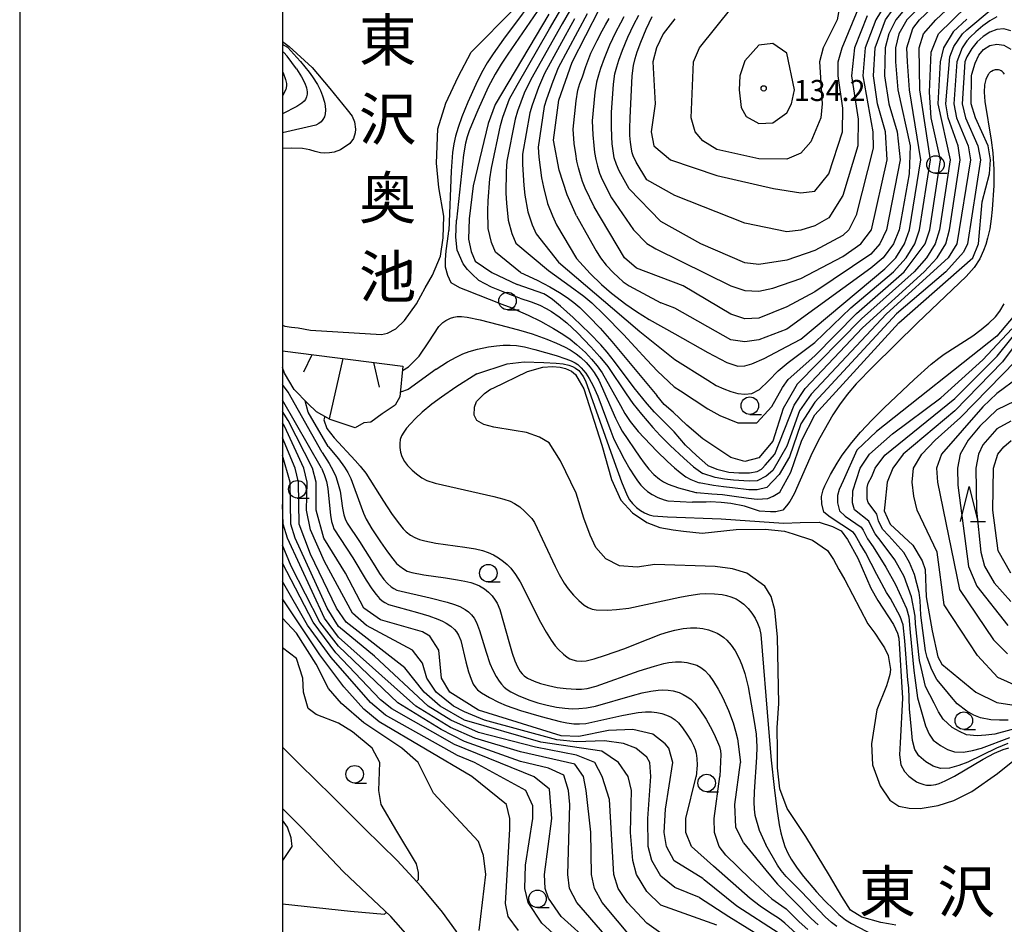
# Model space of a CAD drawing. Units: metres. Extents: x -44055 to -41747, y -141091 to -139373.
# Drawn here: x -44038 to -43897, y -140359 to -140230 of the extents above; entities that cross this region are included whole.
import ezdxf

# ---------------------------------------------------------------- set-up
doc = ezdxf.new("R2010")
doc.units = ezdxf.units.M
doc.header["$LTSCALE"] = 2.5
doc.layers.get('0').update_dxf_attribs({"linetype": 'CONTINUOUS'})
for name, color, linetype in [('2101000', 7, 'CONTINUOUS'), ('5105000', 7, 'CONTINUOUS'), ('6101110', 7, 'CONTINUOUS'), ('6101120', 7, 'CONTINUOUS'), ('6101990', 7, 'CONTINUOUS'), ('6331000', 7, 'CONTINUOUS'), ('6332000', 7, 'CONTINUOUS'), ('7101000', 7, 'CONTINUOUS'), ('7102000', 7, 'CONTINUOUS'), ('7312000', 7, 'CONTINUOUS'), ('8151000', 7, 'CONTINUOUS'), ('9902000', 7, 'CONTINUOUS'), ('9910000', 7, 'CONTINUOUS')]:
    doc.layers.add(name, color=color, linetype=linetype)
doc.styles.add('Dm_Anotation', font='txt')

# ---------------------------------------------------------------- blocks, each defined once
blk = doc.blocks.new('633100')
at = {"color": 0, "linetype": 'ByBlock', "lineweight": -2}
blk.add_lwpolyline([(0, -0.5), (0.67, -0.5)], dxfattribs=at)
blk.add_circle((0, 0), 0.5, dxfattribs=at)
blk = doc.blocks.new('633200')
at = {"color": 0, "linetype": 'ByBlock', "lineweight": -2}
for points in [[(-0.5, -1), (0, 1), (0.5, -1)], [(0.08, -1), (0.92, -1)]]:
    blk.add_lwpolyline(points, dxfattribs=at)
blk = doc.blocks.new('731200')
at = {"color": 0, "linetype": 'ByBlock', "lineweight": -2}
blk.add_circle((0, 0), 0.15, dxfattribs=at)

msp = doc.modelspace()

# ---------------------------------------------------------------- linework, layer by layer
at = {"layer": '2101000', "flags": 128}
for points in [[(-43974.28, -140362.01), (-43975.14, -140360.14), (-43977.15, -140357.4), (-43980.18, -140353.71), (-43983.63, -140350.03), (-43988.27, -140345.43), (-43992.91, -140340.84), (-43997.55, -140336.25), (-44000, -140333.82)], [(-43991.27, -140351.64), (-43997.25, -140345.35), (-44000, -140342.61)], [(-43980.61, -140363.54), (-43982.04, -140360.81), (-43984.54, -140358.01), (-43991.27, -140351.64)]]:
    msp.add_lwpolyline(points, dxfattribs=at)
at = {"layer": '5105000', "flags": 128}
for points in [[(-44000, -140273.58), (-43999.64, -140273.72), (-43998.68, -140273.86), (-43997.75, -140273.97), (-43996, -140274.31), (-43985.86, -140274.95), (-43985.02, -140274.73), (-43983.8, -140274.11), (-43982.56, -140272.94), (-43980.84, -140270.57), (-43979.63, -140268.28), (-43978.56, -140266.46), (-43977.42, -140263.76), (-43977.06, -140261.11), (-43976.96, -140258.05), (-43977.68, -140253.94), (-43977.99, -140250.49), (-43977.79, -140245.57), (-43976.69, -140241.93), (-43974.92, -140238.15), (-43973.05, -140234.62), (-43966.81, -140228.35)], [(-44000, -140233.11), (-43999.04, -140233.8), (-43995.75, -140236.8), (-43993.25, -140239.82), (-43990.76, -140242.85), (-43990.06, -140243.77), (-43989.69, -140244.57), (-43989.56, -140245.64), (-43989.59, -140246.15), (-43989.83, -140246.94), (-43990.37, -140247.69), (-43991.69, -140248.55), (-43992.62, -140248.89), (-43993.29, -140248.99), (-43993.97, -140249.04), (-43994.58, -140249.02), (-43995.34, -140248.79), (-43996.08, -140248.55), (-43997.11, -140248.37), (-43998.74, -140248.31), (-44000, -140248.37)], [(-43912.42, -140359.23), (-43913.46, -140359.04), (-43914.56, -140358.85), (-43917.29, -140358.08), (-43918.91, -140357.11), (-43920.15, -140355.17), (-43921.91, -140352.13), (-43925.28, -140346.59), (-43927.94, -140342.57), (-43929.01, -140339.79), (-43929.35, -140336.78), (-43929.31, -140334.33), (-43929.37, -140331.09), (-43929.15, -140327.61), (-43929.34, -140318.15), (-43929.73, -140314.23), (-43930.25, -140312.34), (-43931.15, -140310.86), (-43933.71, -140309.02), (-43935.75, -140308.39), (-43938.23, -140308.03), (-43946.86, -140307.76), (-43949.35, -140308.14), (-43951.86, -140307.93), (-43953.83, -140306.97), (-43955.25, -140305.35), (-43956.07, -140303.57), (-43956.96, -140301.17), (-43958.05, -140297.58), (-43960.28, -140292.95), (-43961.9, -140290.39), (-43963.32, -140289.6), (-43965.15, -140288.92), (-43966.91, -140288.65), (-43969.83, -140288.15), (-43971.27, -140287.79), (-43972.24, -140287.19), (-43972.61, -140286.45), (-43972.57, -140285.32), (-43972.3, -140284.51), (-43971.16, -140283.33), (-43970.29, -140282.74), (-43969.92, -140282.58), (-43965.02, -140280.2), (-43962.83, -140279.58), (-43961.44, -140279.49), (-43960.33, -140279.57), (-43959.57, -140279.79), (-43958.74, -140280.15), (-43958.16, -140280.65), (-43957.62, -140281.53), (-43956.98, -140282.67), (-43954.4, -140290.71), (-43953.01, -140295.63), (-43951.7, -140298.59), (-43950.03, -140300.4), (-43947.98, -140301.76), (-43946.13, -140302.49), (-43944.24, -140302.82), (-43942.75, -140303), (-43940.09, -140303.29), (-43935.24, -140302.77), (-43931.07, -140302.73), (-43928.35, -140303.02), (-43927.09, -140303.38), (-43924.32, -140304.3), (-43922.2, -140305.77), (-43921.35, -140307.03), (-43920.58, -140308.49), (-43919.74, -140309.93), (-43916.41, -140316.21), (-43915.43, -140317.54), (-43914.61, -140318.8), (-43914.07, -140319.64), (-43913.55, -140320.74), (-43913.21, -140322.74), (-43913.28, -140323.48), (-43913.47, -140324.15), (-43913.79, -140325.06), (-43915.14, -140328.52), (-43915.89, -140333.34), (-43915.77, -140336.34), (-43914.69, -140339.33), (-43913.31, -140341.4), (-43912.01, -140342.25), (-43910.53, -140342.54), (-43908.97, -140342.57), (-43906.38, -140342.15), (-43904.16, -140341.44), (-43901.57, -140340.17), (-43897.91, -140337.57), (-43894.54, -140334.89)]]:
    msp.add_lwpolyline(points, dxfattribs=at)
at = {"layer": '6101110', "flags": 128}
msp.add_lwpolyline([(-44000, -140277.27), (-43982.79, -140279.47)], dxfattribs=at)
at = {"layer": '6101120', "flags": 128}
msp.add_lwpolyline([(-43982.79, -140279.47), (-43983.22, -140283.81), (-43983.88, -140285.03), (-43985.74, -140286.24), (-43987.4, -140287.43), (-43988.4, -140287.54), (-43989.61, -140288.24), (-43993.17, -140287.07), (-43995.15, -140285.98), (-43996.37, -140284.79), (-43998.33, -140282.76), (-43999.69, -140280.45), (-44000, -140279.64)], dxfattribs=at)
at = {"layer": '6101990', "flags": 128}
for points in [[(-43995.78, -140277.81), (-43997.01, -140280.33)], [(-43991.39, -140278.37), (-43993.33, -140286.99)], [(-43987.01, -140278.93), (-43986.18, -140282.46)]]:
    msp.add_lwpolyline(points, dxfattribs=at)
at = {"layer": '7101000', "flags": 128}
for points, elevation in [([(-43902.93, -140222), (-43910.89, -140230), (-43912.01, -140232), (-43912.48, -140234), (-43912.49, -140236), (-43912.13, -140240), (-43910.4, -140248), (-43910.55, -140252), (-43911.98, -140260), (-43912.79, -140262), (-43914.26, -140264), (-43916, -140265.47), (-43928, -140274.17), (-43932, -140275.69), (-43934, -140275.99), (-43936, -140275.7), (-43944, -140271.19), (-43946, -140270.39)], 120), ([(-43944, -140229.86), (-43945.64, -140232), (-43946.62, -140234), (-43947.1, -140236), (-43946.8, -140242), (-43947.34, -140246), (-43947, -140248), (-43944.61, -140250), (-43938, -140252.24), (-43929.89, -140254.11), (-43926, -140254.69), (-43924, -140254.45), (-43922, -140252), (-43920.03, -140246), (-43920, -140242.63), (-43920.68, -140238), (-43920.65, -140236), (-43920.12, -140234), (-43916.57, -140225.43)], 130), ([(-43961.96, -140229.22), (-43969.62, -140242.12), (-43970.63, -140244.8), (-43972.75, -140253.72), (-43973.34, -140258.42), (-43973.44, -140261.33), (-43973.04, -140263.06), (-43972.47, -140264.47), (-43970.1, -140266.1), (-43966.5, -140267.79)], 110), ([(-43958, -140257.99), (-43959.34, -140255.01), (-43960.5, -140251.49), (-43961.29, -140247.2), (-43960.56, -140241.5), (-43958.66, -140236.05), (-43954.73, -140228.45)], 120), ([(-43939.25, -140293.63), (-43938.01, -140294.17), (-43936.28, -140294.59), (-43934.84, -140294.67), (-43933.34, -140294.67), (-43932.24, -140294.49), (-43931.6, -140294.13), (-43931.45, -140294), (-43931.07, -140293.57), (-43929.72, -140292), (-43926.97, -140285.03), (-43925.37, -140282.63), (-43917.2, -140274), (-43908.38, -140266), (-43906.54, -140264), (-43905.3, -140262), (-43904.78, -140260), (-43903.23, -140250), (-43903.52, -140248), (-43904.99, -140244), (-43905.3, -140242), (-43904.72, -140235.28), (-43904.18, -140233.82), (-43902.93, -140232), (-43902.28, -140231.43), (-43898.82, -140228.56)], 110), ([(-44000, -140237.37), (-43999.89, -140237.6)], 110), ([(-43999.89, -140237.6), (-43999.54, -140238.54), (-43999.41, -140239.09), (-43999.4, -140239.44), (-43999.51, -140239.94), (-44000, -140240.86)], 110), ([(-43958, -140257.99), (-43956.27, -140261.12), (-43955.2, -140262.98), (-43954.57, -140263.98), (-43953.77, -140265.01), (-43952.76, -140266.12), (-43952.09, -140266.76), (-43951.36, -140267.39), (-43950.52, -140267.99), (-43946, -140270.39)], 120), ([(-43939.25, -140293.63), (-43940.91, -140292.2), (-43942.48, -140290.73), (-43944.09, -140288.83), (-43946.87, -140286.01), (-43947.95, -140284.84), (-43949.79, -140282.56), (-43952.61, -140278.8), (-43953.62, -140277.47), (-43954.54, -140276.4), (-43956.11, -140274.78), (-43958.49, -140272.52), (-43960.29, -140270.9), (-43961.44, -140269.93), (-43962.22, -140269.39), (-43962.7, -140269.13), (-43966.5, -140267.79)], 110), ([(-43890.6, -140270), (-43897.19, -140278.81), (-43904, -140285.81), (-43911.4, -140292), (-43912.87, -140294), (-43913.66, -140296), (-43914.02, -140299.26), (-43914.11, -140300.11), (-43913.25, -140302), (-43910, -140305.01), (-43908.7, -140307.24), (-43908.24, -140308.49), (-43908.13, -140312.36), (-43907.25, -140317.22), (-43906.44, -140320.94), (-43905.88, -140322), (-43901.04, -140326), (-43898, -140327.46), (-43894, -140328.06)], 110), ([(-43972.27, -140280.55), (-43967.91, -140279.1), (-43965.49, -140278.83)], 100), ([(-43965.49, -140278.83), (-43962.69, -140278.91), (-43960.93, -140279.01), (-43959.91, -140279.12), (-43959.1, -140279.3), (-43958.59, -140279.48), (-43958.14, -140279.72), (-43957.7, -140280.08), (-43957.39, -140280.43), (-43957.05, -140280.93), (-43956.73, -140281.54), (-43952.62, -140293.06), (-43951.58, -140295.95), (-43951.03, -140297.35), (-43950.72, -140298.01), (-43950.44, -140298.52), (-43950.04, -140299.06), (-43949.47, -140299.62), (-43948.88, -140300.06), (-43948.3, -140300.39), (-43947.66, -140300.65), (-43947.06, -140300.79), (-43945.04, -140300.95), (-43937.36, -140301.25), (-43929.86, -140301.76)], 100), ([(-43972.27, -140280.55), (-43975.25, -140282.47), (-43977.31, -140283.87), (-43978.68, -140284.89), (-43980.03, -140286.02), (-43981.01, -140286.93), (-43981.73, -140287.68), (-43982.28, -140288.3), (-43982.69, -140288.85), (-43982.98, -140289.38), (-43983.17, -140289.94), (-43983.26, -140290.51), (-43983.26, -140291.05), (-43983.15, -140291.71), (-43982.94, -140292.33), (-43982.55, -140293.07), (-43982.13, -140293.63), (-43981.47, -140294.3), (-43980.88, -140294.82), (-43980.1, -140295.39), (-43979.39, -140295.76), (-43978.21, -140296.14), (-43969.82, -140298.05), (-43968.39, -140298.42), (-43967.48, -140298.74), (-43966.89, -140299.03), (-43966.13, -140299.55), (-43965.43, -140300.13), (-43964.9, -140300.65), (-43964.4, -140301.21), (-43964.02, -140301.78), (-43961.05, -140308.04), (-43960.47, -140309.2), (-43959.78, -140310.42), (-43959.22, -140311.22), (-43958.44, -140312.15), (-43957.7, -140312.9), (-43956.94, -140313.55), (-43956.34, -140313.92), (-43955.76, -140314.13), (-43955.2, -140314.24), (-43953.61, -140314.26), (-43952.32, -140314.2), (-43950.55, -140313.99), (-43943.29, -140312.44), (-43941.98, -140312.19), (-43940.41, -140311.97), (-43939.54, -140311.92), (-43938.34, -140311.94), (-43937.25, -140312.06), (-43936.6, -140312.19), (-43936.01, -140312.36), (-43935.24, -140312.67), (-43934.78, -140312.93), (-43934.14, -140313.42), (-43933.52, -140314.03), (-43932.97, -140314.71), (-43932.52, -140315.41), (-43932.17, -140316.12), (-43931.91, -140316.86), (-43931.72, -140317.74), (-43930.61, -140331.15), (-43930.21, -140335.7), (-43929.8, -140339.6), (-43929.42, -140342.7), (-43929.08, -140344.93), (-43928.86, -140346.04), (-43928.63, -140346.93), (-43928.26, -140348.03), (-43927.85, -140348.97), (-43927.39, -140349.81), (-43926.54, -140351.1), (-43925.62, -140352.31), (-43923.74, -140354.47), (-43922.55, -140355.76), (-43921.31, -140357.01), (-43920.57, -140357.7), (-43919.61, -140358.46), (-43918.77, -140359.01), (-43914.46, -140361.26)], 100), ([(-43935.15, -140356.54), (-43939.79, -140352.75), (-43940, -140352.57), (-43944.08, -140350.08), (-43945.16, -140348), (-43945.51, -140346), (-43945.32, -140342.68), (-43944.28, -140336), (-43944.85, -140334), (-43945.35, -140333.35), (-43947.1, -140332), (-43950, -140331.32), (-43953.47, -140331.47), (-43957.7, -140332.3), (-43960.21, -140332.21), (-43972, -140328.55), (-43976.1, -140326), (-43977.31, -140324), (-43977.66, -140320), (-43978.94, -140318), (-43980, -140317.39), (-43986, -140315.65), (-43988.37, -140314), (-43991, -140309), (-43994.09, -140304), (-43995.17, -140300), (-43995.2, -140296), (-43995.71, -140294), (-43999.2, -140287.2), (-44000, -140285.9)], 110), ([(-43896, -140308.99), (-43897.81, -140305.81), (-43898.58, -140300), (-43898.48, -140294), (-43897.9, -140292), (-43897.02, -140290.98), (-43895.96, -140290.04)], 120), ([(-43929.86, -140301.76), (-43928.43, -140301.88), (-43926.07, -140301.76), (-43923.37, -140301.72), (-43921.47, -140302.32), (-43920.62, -140302.77), (-43920.24, -140302.97), (-43919.35, -140304.21), (-43917.88, -140306.84), (-43916.02, -140311.13), (-43915.02, -140312.89), (-43912.75, -140316.34), (-43912.2, -140317.55), (-43912.02, -140318.27), (-43911.49, -140326.82), (-43911.84, -140333.22), (-43911.91, -140334.91), (-43911.72, -140336.36), (-43911.2, -140337.33), (-43910.57, -140337.98), (-43910.21, -140338.28), (-43909.5, -140338.76), (-43909.13, -140338.94), (-43908.42, -140339.17), (-43908.07, -140339.24), (-43907.41, -140339.25), (-43906.72, -140339.14), (-43906.27, -140339.01), (-43905.38, -140338.64), (-43904.06, -140337.96), (-43899.97, -140335.56), (-43898.34, -140334.71), (-43897.11, -140334.19), (-43896.3, -140333.92)], 100), ([(-43950, -140365.23), (-43957.99, -140356), (-43959.01, -140354), (-43959.25, -140352), (-43958.98, -140342), (-43959.16, -140340), (-43959.83, -140337.83), (-43962, -140336.83), (-43966, -140335.89), (-43974, -140333.03), (-43977.32, -140331.32), (-43983.51, -140327.51), (-43992, -140319.42), (-43994.68, -140316), (-43998.75, -140308), (-44000, -140305.01)], 120), ([(-43980.85, -140352.99), (-43980.57, -140352.7), (-43980.57, -140351.72), (-43980.86, -140350.5), (-43983.68, -140345.82), (-43985.89, -140342), (-43986.25, -140340), (-43986.11, -140336), (-43987.2, -140334), (-43990, -140331.63), (-43992, -140330.4), (-43995.18, -140329.18), (-43996.31, -140328.31), (-43996.97, -140326), (-43997.08, -140324), (-43998, -140321.18), (-44000, -140319.67)], 130), ([(-44000, -140356.18), (-43990.26, -140357.24), (-43985.44, -140357.69), (-43985.17, -140357.41)], 130), ([(-43929.09, -140360.42), (-43935.15, -140356.54)], 110)]:
    msp.add_lwpolyline(points, dxfattribs=dict(at, elevation=elevation))
at = {"layer": '7102000', "flags": 128}
for points, elevation in [([(-43944, -140274.83), (-43939.28, -140277.51), (-43936.57, -140278.92), (-43935, -140279.43), (-43934, -140279.39), (-43933, -140279.14), (-43931.25, -140278.34), (-43927.99, -140276.65), (-43926, -140275.59), (-43914, -140265.58), (-43912.46, -140264), (-43911.18, -140262), (-43910.5, -140260), (-43908.88, -140250), (-43910.49, -140240), (-43910.77, -140236), (-43910.86, -140234), (-43910, -140231.24), (-43909.06, -140230), (-43902.28, -140223.57)], 118), ([(-43908, -140224.67), (-43912.44, -140230), (-43913.43, -140232), (-43913.98, -140234), (-43914.07, -140238), (-43913.44, -140242), (-43912.25, -140246), (-43911.83, -140250), (-43913.76, -140260), (-43914.72, -140262), (-43916, -140263.44), (-43924, -140268.84), (-43928, -140270.98), (-43932, -140272.62), (-43934, -140272.68), (-43936, -140272.02), (-43942.81, -140268), (-43949.46, -140265.46), (-43951.18, -140264), (-43955.5, -140256.7), (-43956.78, -140254.05), (-43957.15, -140253.1), (-43957.46, -140252.13), (-43957.74, -140251.15), (-43957.98, -140250.17), (-43958.13, -140249.16), (-43958.33, -140247.65), (-43958.51, -140245.63), (-43958.06, -140241.58), (-43957.82, -140240.07), (-43957.52, -140239.1), (-43957.18, -140238.14), (-43956.67, -140236.69), (-43955.96, -140234.78), (-43955.05, -140232.96), (-43954.34, -140231.6), (-43953.86, -140230.71), (-43953.36, -140229.82)], 122), ([(-43919.78, -140224.22), (-43920.8, -140230), (-43922.8, -140234), (-43923.34, -140236), (-43922.93, -140242), (-43923.16, -140244), (-43924.56, -140247.44), (-43926, -140249.06), (-43928, -140249.92), (-43932, -140249.87), (-43938, -140248.51), (-43940, -140247.29), (-43941.1, -140246), (-43941.67, -140244), (-43941.3, -140236), (-43940.47, -140234), (-43935.78, -140228.22)], 132), ([(-43962.97, -140225.38), (-43968.43, -140232.79), (-43969.9, -140234.86), (-43970.75, -140236.14), (-43971.57, -140237.58), (-43972.41, -140239.26), (-43973.53, -140241.76), (-43974.38, -140243.86), (-43974.93, -140245.37), (-43975.3, -140246.64), (-43975.52, -140247.7), (-43975.7, -140248.94), (-43975.89, -140251.62), (-43976.25, -140260.09)], 106), ([(-43951.24, -140229.59), (-43951.74, -140230.47), (-43952.44, -140231.81), (-43953.33, -140233.64), (-43954.05, -140235.53), (-43954.57, -140236.96), (-43954.89, -140237.92), (-43955.18, -140238.89), (-43955.4, -140240.39), (-43955.77, -140244.43), (-43955.67, -140246.44), (-43955.55, -140247.94), (-43955.45, -140248.95), (-43955.27, -140249.94), (-43955.04, -140250.92), (-43954.74, -140251.88), (-43954.35, -140252.82), (-43953, -140255.41), (-43949.86, -140260), (-43948, -140261.95), (-43946.69, -140262.69), (-43936, -140267.96), (-43934, -140268.64), (-43932, -140268.74), (-43930, -140268.34), (-43926, -140266.93), (-43920, -140263.81), (-43917.41, -140262), (-43915.92, -140260), (-43913.68, -140250), (-43913.91, -140246), (-43915.05, -140242), (-43915.64, -140238), (-43915.37, -140234), (-43913.89, -140230), (-43910.61, -140225.39)], 124), ([(-43944, -140278.49), (-43939.28, -140281.47), (-43938.07, -140282.19), (-43937, -140282.7), (-43936, -140283.07), (-43935, -140283.34), (-43934, -140283.45), (-43933, -140283.34), (-43931.91, -140282.78), (-43930.63, -140281.56), (-43929.24, -140280.12), (-43927.82, -140278.93), (-43924, -140276.07), (-43918.88, -140271.12), (-43912.76, -140266), (-43910.94, -140264), (-43909.72, -140262), (-43909.04, -140260), (-43907.48, -140250), (-43909.01, -140240), (-43909.1, -140234), (-43908.49, -140232), (-43906.73, -140230), (-43902.28, -140225.83)], 116), ([(-43963.11, -140228.05), (-43967.81, -140234.9), (-43968.79, -140236.36), (-43969.62, -140237.75), (-43970.61, -140239.63), (-43972.09, -140242.92), (-43972.77, -140244.48), (-43973.33, -140245.84), (-43973.62, -140246.72), (-43973.85, -140247.63), (-43974.16, -140249.29), (-43975.13, -140258.59)], 108), ([(-43958.51, -140227.87), (-43960.07, -140230.6), (-43964.53, -140238.51), (-43965.51, -140240.48), (-43966.46, -140243.06), (-43966.77, -140244.2), (-43967.95, -140250.19), (-43968.06, -140251.68), (-43968.09, -140254.75), (-43968.03, -140256.17), (-43967.79, -140258.61), (-43967.25, -140260.53), (-43966.68, -140261.88), (-43962, -140265.79)], 114), ([(-43913.31, -140226.69), (-43915.28, -140230), (-43916.81, -140234), (-43917.14, -140238), (-43915.71, -140246), (-43915.67, -140248.33), (-43918.11, -140257.89), (-43919.15, -140260), (-43920, -140260.79), (-43924, -140262.92), (-43928, -140264.34), (-43932, -140264.92), (-43934, -140264.71), (-43940.25, -140262), (-43946, -140258.8), (-43950.5, -140254.12), (-43951.91, -140251.58), (-43952.33, -140250.67), (-43952.62, -140249.71), (-43952.8, -140248.72), (-43952.92, -140247.73), (-43952.97, -140246.72), (-43953.02, -140245.22), (-43953.03, -140243.22), (-43952.74, -140239.2), (-43952.53, -140237.71), (-43952.27, -140236.74), (-43951.96, -140235.78), (-43951.44, -140234.36), (-43950.69, -140232.49), (-43949.84, -140230.67), (-43949.14, -140229.33)], 126), ([(-43944.09, -140282.39), (-43943.16, -140282.97), (-43939.28, -140285.55), (-43937.57, -140286.47), (-43935, -140287.55), (-43932.28, -140287.53), (-43930.14, -140285.21), (-43928.63, -140282.5), (-43927.82, -140281.33), (-43924, -140277.96), (-43918.06, -140271.94), (-43911.24, -140266), (-43908.26, -140262), (-43907.6, -140260), (-43906.08, -140250), (-43907.38, -140244), (-43907.65, -140240.35), (-43907.39, -140234.61), (-43906.35, -140232), (-43902.28, -140228.05)], 114), ([(-43966, -140266.09), (-43969.57, -140263.17), (-43970.15, -140261.79), (-43970.61, -140259.81), (-43970.69, -140257.3), (-43970.62, -140255.84), (-43970.41, -140252.7), (-43970.17, -140251.18), (-43968.85, -140245.1), (-43968.55, -140243.93), (-43967.57, -140241.3), (-43966.49, -140239.33), (-43961.85, -140231.31), (-43960.24, -140228.55)], 112), ([(-43956.51, -140229.17), (-43960.62, -140236.87), (-43961.4, -140238.83), (-43962.28, -140241.32), (-43962.63, -140242.4), (-43963.51, -140248.19), (-43963.38, -140249.64), (-43963.03, -140252.58), (-43962.73, -140253.91), (-43962.16, -140256.21), (-43961.46, -140258), (-43960.89, -140259.29), (-43958, -140264.1)], 118), ([(-43916.54, -140229.46), (-43918.34, -140234), (-43918.75, -140238), (-43917.79, -140244.21), (-43917.84, -140248), (-43920, -140255.09), (-43922, -140258.28), (-43924, -140259.44), (-43926, -140260.05), (-43928, -140260.26), (-43934, -140259.05), (-43944, -140255.07), (-43948, -140252.84), (-43949.48, -140250.35), (-43949.91, -140249.45), (-43950.08, -140248.98), (-43950.19, -140248.49), (-43950.33, -140247.5), (-43950.39, -140246.51), (-43950.39, -140245.51), (-43950.36, -140244.01), (-43950.28, -140242.01), (-43950.07, -140238.01), (-43949.88, -140236.53), (-43949.65, -140235.55), (-43949.35, -140234.6), (-43948.82, -140233.2), (-43948.06, -140231.35), (-43947.23, -140229.53)], 128), ([(-43958.29, -140229.88), (-43962.58, -140237.69), (-43963.45, -140239.65), (-43964.37, -140242.19), (-43964.7, -140243.3), (-43965.73, -140249.19), (-43965.72, -140250.66), (-43965.56, -140253.66), (-43965.38, -140255.04), (-43964.97, -140257.41), (-43964.36, -140259.26), (-43963.79, -140260.58), (-43960.61, -140264.61)], 116), ([(-43902.28, -140229.9), (-43904.27, -140231.73), (-43905.64, -140234), (-43906.09, -140236), (-43906.46, -140242), (-43904.66, -140250), (-43906.19, -140260), (-43906.8, -140262), (-43908.05, -140264), (-43909.82, -140266), (-43917.32, -140272.68), (-43926.53, -140282), (-43927.82, -140284.27), (-43928.52, -140285.48), (-43930, -140290.14), (-43932, -140292.52), (-43934, -140293.04), (-43936, -140292.51), (-43940, -140289.8), (-43942.27, -140287.89), (-43944.24, -140286.03), (-43945.51, -140284.9), (-43946.56, -140283.64)], 112), ([(-43898, -140229.59), (-43899, -140230.14), (-43900, -140230.85), (-43901, -140231.71), (-43901.82, -140232.51), (-43902.28, -140233.02), (-43902.99, -140234), (-43903.75, -140236), (-43904.14, -140242), (-43903.76, -140244), (-43902.13, -140248), (-43901.8, -140250), (-43903.74, -140262), (-43904.95, -140264), (-43913.75, -140272), (-43924.54, -140283.46), (-43926.19, -140285.81), (-43928, -140290.86), (-43930, -140294.33), (-43930.95, -140295.17), (-43932.24, -140295.8), (-43933.38, -140295.88), (-43935.63, -140295.73), (-43936.87, -140295.59), (-43938.24, -140295.34), (-43939.99, -140294.77)], 108), ([(-43896, -140231.57), (-43897, -140231.29), (-43898, -140231.4), (-43899, -140231.78), (-43899.95, -140232.38), (-43900.82, -140233.15), (-43901.59, -140234.12), (-43902.28, -140235.32), (-43902.61, -140236), (-43902.95, -140242), (-43902.49, -140244), (-43900.73, -140248), (-43900.37, -140250), (-43902.23, -140262), (-43902.8, -140263.2), (-43905.28, -140266), (-43912.33, -140272), (-43924, -140284.58), (-43926, -140287.69), (-43927.63, -140292.37), (-43929.09, -140294.91), (-43930.83, -140296.76), (-43932.23, -140297.11), (-43933.42, -140297.1), (-43935.74, -140296.84), (-43937.04, -140296.69), (-43938.47, -140296.5), (-43940.49, -140296.12)], 106), ([(-43997.42, -140235.96), (-43997.94, -140235.38), (-43999.24, -140233.97), (-44000, -140233.54)], 106), ([(-43941, -140297.48), (-43940.84, -140297.49), (-43938.71, -140297.67), (-43937.2, -140297.79), (-43935.86, -140297.94), (-43933.45, -140298.31), (-43932.22, -140298.42), (-43930.7, -140298.36), (-43929.97, -140298), (-43929, -140297.42), (-43927.43, -140294.57), (-43925.87, -140290), (-43924, -140286.41), (-43912, -140273.27), (-43901.43, -140264), (-43900.62, -140262), (-43900.1, -140256), (-43899.08, -140252), (-43898.93, -140250), (-43899.26, -140248), (-43901.08, -140244), (-43901.66, -140242), (-43901.64, -140238), (-43901.58, -140237.78), (-43901.13, -140236.21), (-43900.59, -140235.07), (-43899.9, -140234.27), (-43899, -140233.7), (-43898.01, -140233.47), (-43897.03, -140233.65), (-43896.04, -140234.2)], 104), ([(-43997.97, -140237), (-43999.32, -140235.21), (-43999.8, -140234.68), (-44000, -140234.57)], 108), ([(-43997.42, -140235.96), (-43996.17, -140237.49), (-43995.7, -140238.13), (-43995, -140239.23), (-43994.56, -140240.12), (-43994.26, -140240.86), (-43993.98, -140241.78), (-43993.89, -140242.29), (-43993.84, -140242.93), (-43993.88, -140243.45), (-43994.01, -140243.88), (-43994.21, -140244.25), (-43994.47, -140244.57), (-43994.78, -140244.82), (-43995.24, -140245.04), (-44000, -140246.14)], 106), ([(-43997.97, -140237), (-43997.26, -140238.17), (-43996.82, -140239.07), (-43996.57, -140239.73), (-43996.45, -140240.28), (-43996.47, -140240.64), (-43996.55, -140241.02), (-43996.71, -140241.37), (-43996.89, -140241.63), (-43997.21, -140241.92), (-43997.92, -140242.38), (-44000, -140243.41)], 108), ([(-43896.92, -140237.78), (-43897.09, -140237.57), (-43897.25, -140237.41), (-43897.41, -140237.3), (-43897.58, -140237.21), (-43897.78, -140237.15), (-43898.02, -140237.13), (-43898.28, -140237.16), (-43898.55, -140237.25), (-43898.77, -140237.37), (-43898.91, -140237.46), (-43899, -140237.55), (-43899.1, -140237.64), (-43899.17, -140237.73), (-43899.21, -140237.78), (-43899.45, -140238.18), (-43899.6, -140238.55), (-43899.76, -140239.3), (-43899.81, -140240.36), (-43899.72, -140241.65), (-43898.83, -140247.18), (-43898.61, -140249.02), (-43898.47, -140251.39), (-43898.47, -140253.68), (-43898.67, -140257.09), (-43898.81, -140258.42), (-43899.03, -140259.87), (-43899.33, -140261.19), (-43899.58, -140262.06), (-43899.9, -140262.92), (-43900.46, -140264.12), (-43901.26, -140265.36), (-43902.39, -140266.65), (-43909.35, -140273.27), (-43915.69, -140279.52), (-43918.11, -140281.99), (-43919.37, -140283.48), (-43920.46, -140284.95), (-43921.41, -140286.39), (-43923.28, -140289.66), (-43924.39, -140291.84), (-43926.94, -140297.68), (-43927.59, -140298.77), (-43928.03, -140299.38), (-43928.55, -140300.01), (-43929.56, -140300.22), (-43930.35, -140300.22), (-43931.9, -140300.14), (-43934.05, -140299.42), (-43935.97, -140299.04), (-43937.37, -140298.89), (-43938.94, -140298.83), (-43939.53, -140298.84), (-43941.47, -140298.88)], 102), ([(-43966.12, -140269.75), (-43967.32, -140269.32), (-43970.16, -140268.16), (-43971.96, -140267.21), (-43972.98, -140266.29), (-43973.59, -140265.65), (-43974.21, -140264.84), (-43975.06, -140262.88), (-43975.26, -140261.02), (-43975.13, -140258.59)], 108), ([(-43967.19, -140271.19), (-43968.65, -140270.64), (-43973.8, -140268.61), (-43974.66, -140268.29), (-43975.89, -140267.56), (-43976.39, -140266.51), (-43976.7, -140265.3), (-43976.7, -140264.28), (-43976.64, -140262.97), (-43976.31, -140260.58), (-43976.25, -140260.09)], 106), ([(-43958, -140264.1), (-43956.08, -140266.21), (-43954.46, -140267.79), (-43953.02, -140269.02), (-43950.96, -140270.58), (-43949.46, -140271.64), (-43947.66, -140272.79), (-43944, -140274.83)], 118), ([(-43962, -140265.79), (-43958.9, -140268.02), (-43956.98, -140269.48), (-43955.84, -140270.42), (-43954.08, -140272.1), (-43951.32, -140274.93), (-43947.96, -140278.56), (-43946.47, -140280.17), (-43944.09, -140282.39)], 114), ([(-43960.61, -140264.61), (-43952.89, -140271.17), (-43948.97, -140274.48), (-43944, -140278.49)], 116), ([(-43966, -140266.09), (-43963.64, -140267.19), (-43961.83, -140268.12), (-43960.43, -140268.93), (-43959.33, -140269.67), (-43958.39, -140270.37), (-43957.55, -140271.09), (-43956.25, -140272.34), (-43954.63, -140274.04), (-43952.96, -140275.92), (-43946.56, -140283.64)], 112), ([(-43966.12, -140269.75), (-43964.48, -140270.28), (-43963.26, -140270.75), (-43962.34, -140271.2), (-43961.57, -140271.65), (-43960.48, -140272.39), (-43959.39, -140273.27), (-43957.86, -140274.69), (-43955.95, -140276.69), (-43954.67, -140278.11), (-43953.55, -140279.51), (-43950.93, -140283.42), (-43949.96, -140284.79), (-43948.76, -140286.31), (-43947.13, -140288.22), (-43946.09, -140289.34), (-43944.63, -140290.79), (-43942.7, -140292.58), (-43941.33, -140293.8), (-43939.99, -140294.77)], 108), ([(-43893.64, -140270), (-43898, -140275.18), (-43915.22, -140288.78), (-43918, -140291.45), (-43919.97, -140295.8), (-43920.54, -140297.06), (-43920.76, -140297.92), (-43920.76, -140298.94), (-43920.47, -140300.08), (-43919.69, -140300.86), (-43917.38, -140302.42), (-43917.12, -140302.86), (-43916.48, -140304.11), (-43915.65, -140305.26), (-43913.85, -140308.13), (-43912.5, -140310.62), (-43910.92, -140314.06), (-43910.58, -140315.23), (-43910.38, -140317.45), (-43909.88, -140322.87), (-43909.72, -140323.93), (-43909.35, -140326.79), (-43908.6, -140329.44), (-43908.21, -140330.81), (-43907.7, -140332), (-43907.09, -140332.82), (-43906.08, -140333.59), (-43905.05, -140334.17), (-43904.07, -140334.51), (-43902.8, -140334.53), (-43901.51, -140334.31), (-43900.22, -140333.97), (-43896.16, -140332.44)], 104), ([(-43967.19, -140271.19), (-43964.92, -140272.19), (-43963.17, -140273.03), (-43961.3, -140274.06), (-43959.97, -140274.88), (-43958.93, -140275.61), (-43958, -140276.36), (-43956.75, -140277.5), (-43955.86, -140278.44), (-43955.06, -140279.39), (-43954.35, -140280.39), (-43951.76, -140285.08), (-43951.11, -140286.21), (-43950.35, -140287.33), (-43949.22, -140288.78), (-43946.53, -140291.58), (-43945.01, -140293.06), (-43944.04, -140293.96), (-43943.23, -140294.65), (-43942.4, -140295.24), (-43941.68, -140295.64), (-43940.49, -140296.12)], 106), ([(-43896.45, -140333.29), (-43898.06, -140334), (-43902.14, -140335.97), (-43903.44, -140336.47), (-43904.76, -140336.84), (-43906.07, -140336.87), (-43907.09, -140336.55), (-43908.15, -140335.94), (-43909.15, -140335.08), (-43909.71, -140334.18), (-43910.06, -140332.86), (-43910.22, -140331.33), (-43910.5, -140328.38), (-43910.6, -140325.37), (-43910.72, -140324.27), (-43911.15, -140318.67), (-43911.39, -140316.39), (-43911.83, -140315.2), (-43913.21, -140312.61), (-43913.76, -140311.76), (-43915.14, -140309.17), (-43916.76, -140306.05), (-43917.55, -140304.81), (-43918.24, -140303.54), (-43918.49, -140303.18), (-43921.82, -140301.02), (-43922.72, -140300.28), (-43923, -140299.1), (-43923.04, -140298.04), (-43922.8, -140297.12), (-43922.55, -140296.53), (-43921.75, -140294.9), (-43920.83, -140293.28), (-43920.09, -140292.17), (-43918.72, -140290.35), (-43917.46, -140288.86), (-43915.81, -140287.09), (-43914.09, -140285.39), (-43909.82, -140281.37), (-43907.39, -140279.18), (-43906.31, -140278.3), (-43905.52, -140277.75), (-43901.46, -140275.11), (-43900.27, -140274.24), (-43899.14, -140273.32), (-43898.23, -140272.4), (-43897.59, -140271.58), (-43896.95, -140270.56)], 102), ([(-43896.39, -140329.99), (-43897.65, -140329.97), (-43898.89, -140329.92), (-43900.35, -140329.67), (-43901.28, -140329.25), (-43902.31, -140328.7), (-43903.69, -140327.65), (-43904.5, -140326.72), (-43905.37, -140325.65), (-43906.58, -140324.16), (-43907.32, -140322.81), (-43907.95, -140321.03), (-43908.2, -140320.06), (-43908.85, -140315), (-43908.96, -140312.92), (-43909.09, -140311.77), (-43909.75, -140309.21), (-43910.48, -140307.46), (-43911.28, -140306.05), (-43913.42, -140303.67), (-43914.33, -140302.7), (-43914.89, -140301.52), (-43915.17, -140300.57), (-43916.37, -140298.93), (-43916.55, -140298.43), (-43916.55, -140297.55), (-43916.55, -140296.77), (-43916.38, -140296.16), (-43915.88, -140295.2), (-43915.4, -140294), (-43914, -140292.15), (-43904, -140284.07), (-43897.97, -140278.03), (-43891.75, -140270.25)], 108), ([(-43977.65, -140273.8), (-43977.09, -140273.24), (-43976.65, -140272.92), (-43976.01, -140272.61), (-43975.51, -140272.45), (-43975.03, -140272.36), (-43974.42, -140272.34), (-43973.62, -140272.44), (-43971.79, -140272.84), (-43967.94, -140273.84), (-43965.95, -140274.37), (-43964.37, -140274.85), (-43962.27, -140275.6), (-43960.87, -140276.17), (-43959.75, -140276.69), (-43958.91, -140277.14), (-43958.07, -140277.69), (-43957.38, -140278.23), (-43956.62, -140278.94), (-43956.05, -140279.59), (-43955.48, -140280.37), (-43954.85, -140281.45), (-43952.43, -140286.87), (-43951.9, -140288.02), (-43951.52, -140288.73), (-43948.97, -140292.43), (-43948.38, -140293.31), (-43947.71, -140294.16), (-43946.98, -140294.91), (-43946.17, -140295.57), (-43945.58, -140295.95), (-43944.92, -140296.3), (-43943.47, -140296.83), (-43941, -140297.48)], 104), ([(-43982.85, -140280.07), (-43982, -140279.56), (-43980.47, -140278), (-43979.12, -140276), (-43977.65, -140273.8)], 104), ([(-43894.26, -140330.87), (-43898.31, -140331.98), (-43899.58, -140332.14), (-43900.84, -140332.23), (-43902.37, -140332.05), (-43903.33, -140331.62), (-43904.38, -140331.02), (-43905.7, -140329.82), (-43906.35, -140328.77), (-43906.98, -140327.55), (-43908.19, -140325.19), (-43908.84, -140322.48), (-43909.04, -140321.46), (-43909.62, -140316.22), (-43909.69, -140315.12), (-43910.2, -140312.37), (-43911.23, -140309.49), (-43912.57, -140307.09), (-43914.53, -140304.47), (-43915.4, -140303.4), (-43916.01, -140302.19), (-43916.28, -140301.56), (-43918.34, -140299.96), (-43918.63, -140298.94), (-43918.57, -140297.23), (-43917.51, -140294), (-43916.19, -140292), (-43912.89, -140289.11), (-43906, -140283.96), (-43900, -140278.57), (-43895.86, -140274.14)], 106), ([(-43978.04, -140279.89), (-43976.42, -140278.84), (-43975.22, -140278.16), (-43974.24, -140277.7), (-43973.34, -140277.36), (-43972.14, -140277.02), (-43970.57, -140276.69), (-43969.42, -140276.53), (-43968.49, -140276.46), (-43967.51, -140276.45), (-43966.59, -140276.51), (-43965.46, -140276.68), (-43963.96, -140277.05), (-43960.94, -140277.93), (-43959.52, -140278.42), (-43958.79, -140278.69), (-43958.23, -140278.96), (-43957.85, -140279.21), (-43957.33, -140279.7), (-43956.71, -140280.47), (-43956.21, -140281.2), (-43955.64, -140282.24), (-43954.99, -140283.71), (-43953.13, -140288.73), (-43952.7, -140289.86), (-43951.2, -140292.74), (-43950.42, -140294.14), (-43949.81, -140295.11), (-43949.32, -140295.83), (-43948.84, -140296.42), (-43948.37, -140296.91), (-43947.89, -140297.32), (-43947.23, -140297.76), (-43946.42, -140298.18), (-43945.51, -140298.53), (-43944.96, -140298.67), (-43941.47, -140298.88)], 102), ([(-43978.04, -140279.89), (-43982.03, -140282.76), (-43983.16, -140283.15)], 102), ([(-43893.75, -140325.75), (-43897.88, -140323.88), (-43900.76, -140320.76), (-43905.52, -140313.52), (-43906.55, -140306), (-43909.38, -140300), (-43909.89, -140298), (-43910.11, -140296), (-43909.92, -140294), (-43908.74, -140292), (-43906.84, -140290), (-43903.21, -140286.79), (-43895.32, -140278.68)], 112), ([(-43894.93, -140281.07), (-43898, -140283.34), (-43900, -140285.26), (-43905.94, -140292), (-43906.62, -140294), (-43906.48, -140296), (-43903.34, -140311.33), (-43898.51, -140318.51), (-43896.49, -140320.49)], 114), ([(-43994.34, -140291.77), (-43999.16, -140283.16), (-44000, -140282.09)], 106), ([(-43894.16, -140283.84), (-43898, -140285.68), (-43900.43, -140288), (-43902.09, -140290), (-43903.26, -140292), (-43903.63, -140294), (-43903.58, -140296.42), (-43902.06, -140308.06), (-43900.86, -140310.85), (-43896.46, -140316.46)], 116), ([(-43994.41, -140294), (-44000, -140284.28)], 108), ([(-43993.46, -140290.94), (-43996.33, -140286), (-43996.75, -140284.39)], 104), ([(-43993.96, -140286.64), (-43994.09, -140287.13), (-43993.65, -140288.37)], 102), ([(-43940.45, -140355.27), (-43944, -140353.87), (-43946, -140352.27), (-43947.27, -140350), (-43947.77, -140348), (-43947.83, -140344), (-43947.4, -140338), (-43947.53, -140336), (-43948, -140335.26), (-43949.56, -140334), (-43951.33, -140333.33), (-43954, -140332.92), (-43958, -140333.07), (-43960.81, -140332.81), (-43971.14, -140330), (-43974, -140328.8), (-43975.56, -140328), (-43978.04, -140326), (-43979.38, -140324), (-43980, -140321.86), (-43981.44, -140320), (-43988, -140316.46), (-43990, -140314.69), (-43994, -140307.35), (-43996, -140302.8), (-43996.56, -140300), (-43996.47, -140296), (-43996.96, -140294), (-43999.71, -140288), (-44000, -140287.54)], 112), ([(-43993.65, -140288.37), (-43992.6, -140289.68), (-43989.6, -140292.93), (-43988.9, -140293.71), (-43988.11, -140294.74), (-43985.57, -140298.73), (-43984.41, -140300.49), (-43983.49, -140301.76), (-43982.77, -140302.65), (-43982.31, -140303.11), (-43981.73, -140303.57), (-43981.08, -140303.93), (-43980.45, -140304.17), (-43979.65, -140304.4), (-43978.1, -140304.71), (-43973.97, -140305.29), (-43972.45, -140305.53), (-43971.46, -140305.75), (-43970.64, -140306.03), (-43969.87, -140306.39), (-43969.15, -140306.83), (-43968.43, -140307.33), (-43967.93, -140307.74), (-43967.4, -140308.29), (-43966.72, -140309.18), (-43966.07, -140310.22), (-43963.15, -140315.97), (-43962.34, -140317.44), (-43961.65, -140318.55), (-43961.07, -140319.35), (-43960.57, -140319.91), (-43959.87, -140320.56), (-43959.35, -140320.97), (-43958.96, -140321.21), (-43958.56, -140321.38), (-43958, -140321.52), (-43957.36, -140321.57), (-43956.64, -140321.49), (-43955.49, -140321.22), (-43953.87, -140320.72), (-43951.24, -140319.79), (-43947.8, -140318.42), (-43945.96, -140317.72), (-43944.91, -140317.38), (-43943.99, -140317.13), (-43942.8, -140316.9), (-43941.77, -140316.8), (-43940.85, -140316.8), (-43939.99, -140316.9), (-43939.18, -140317.08), (-43938.41, -140317.35), (-43937.92, -140317.58), (-43937.45, -140317.86), (-43937, -140318.19), (-43936.56, -140318.57), (-43935.95, -140319.26), (-43935.36, -140320.1), (-43934.79, -140321.18), (-43934.4, -140322.07), (-43933.99, -140323.3), (-43933.52, -140325.21), (-43932.65, -140330.16)], 102), ([(-43896, -140287.32), (-43898, -140288.39), (-43900, -140290.68), (-43900.66, -140292), (-43901.01, -140294), (-43900.92, -140300), (-43900.29, -140306), (-43899.79, -140308), (-43898.38, -140310.38), (-43896, -140313.02)], 118), ([(-43938, -140359.25), (-43946, -140356.38), (-43948, -140354.44), (-43949.47, -140352), (-43950, -140350), (-43950.3, -140346), (-43950.18, -140340), (-43950.64, -140338), (-43952.03, -140336), (-43954.42, -140334.42), (-43963.1, -140333.1), (-43974, -140329.99), (-43977.48, -140328), (-43979.77, -140326), (-43982.5, -140322.5), (-43990.89, -140316), (-43992.3, -140314), (-43996, -140306.27), (-43997.61, -140302), (-43997.7, -140296), (-43998.2, -140294), (-44000, -140289.67)], 114), ([(-43993.46, -140290.94), (-43992.01, -140292.7), (-43991.13, -140293.86), (-43990.64, -140294.61), (-43990.22, -140295.47), (-43988.75, -140299.55), (-43988.41, -140300.44), (-43988.02, -140301.29), (-43987.22, -140302.66), (-43985.99, -140304.54), (-43985.02, -140305.94), (-43984.25, -140306.97), (-43983.69, -140307.6), (-43983.26, -140308), (-43982.73, -140308.4), (-43982.17, -140308.69), (-43981.52, -140308.91), (-43979.79, -140309.24), (-43976.74, -140309.67), (-43975.02, -140309.94), (-43973.97, -140310.13), (-43973.11, -140310.34), (-43972.42, -140310.56), (-43971.86, -140310.8), (-43971.16, -140311.21), (-43970.56, -140311.69), (-43970.05, -140312.23), (-43969.61, -140312.83), (-43969.34, -140313.3), (-43968.96, -140314.2), (-43967.6, -140319.07), (-43967.19, -140320.42), (-43966.8, -140321.5), (-43966.42, -140322.37), (-43966.05, -140323.02), (-43965.78, -140323.39), (-43965.49, -140323.67), (-43965.03, -140323.99), (-43964.05, -140324.42), (-43963.14, -140324.74), (-43962.03, -140325.05), (-43960.77, -140325.3), (-43959.49, -140325.46), (-43958.06, -140325.55), (-43957.3, -140325.55), (-43956.48, -140325.46), (-43955.23, -140325.15), (-43949.08, -140322.96), (-43946.89, -140322.25), (-43945.57, -140321.9), (-43944.82, -140321.76), (-43943.87, -140321.66), (-43943.05, -140321.67), (-43942.28, -140321.76), (-43941.54, -140321.92), (-43940.86, -140322.15), (-43940.26, -140322.46), (-43939.69, -140322.91), (-43939.1, -140323.56), (-43938.45, -140324.45), (-43937.78, -140325.54), (-43937.11, -140326.8), (-43936.3, -140328.61), (-43935.65, -140330.37), (-43935.3, -140331.57), (-43935.04, -140332.64), (-43934.62, -140336)], 104), ([(-43946, -140360.36), (-43948, -140358.95), (-43950.76, -140356), (-43952.05, -140354), (-43952.71, -140352), (-43953.32, -140341.32), (-43954.34, -140338), (-43955.4, -140336), (-43958, -140334.96), (-43963.85, -140333.85), (-43972, -140331.72), (-43975.96, -140330), (-43979.21, -140328), (-43986.84, -140320.84), (-43992, -140316.61), (-43993.6, -140314), (-43998.16, -140304), (-43998.78, -140302), (-43998.91, -140296), (-44000, -140292.2)], 116), ([(-43994.34, -140291.77), (-43993.34, -140293.32), (-43992.73, -140294.41), (-43992.38, -140295.18), (-43992.02, -140296.29), (-43991.76, -140297.3), (-43991.4, -140299.74), (-43991.22, -140300.67), (-43991.04, -140301.24), (-43990.76, -140301.87), (-43988.98, -140304.46), (-43986.82, -140307.94), (-43986.13, -140309.03), (-43985.5, -140309.91), (-43984.99, -140310.49), (-43984.48, -140310.94), (-43984.11, -140311.2), (-43983.67, -140311.44), (-43978.93, -140312.54), (-43976.49, -140313.13), (-43975.44, -140313.46), (-43974.68, -140313.76), (-43973.93, -140314.18), (-43973.45, -140314.54), (-43973.03, -140314.95), (-43972.65, -140315.44), (-43972.3, -140316.06), (-43971.87, -140317.17), (-43970.93, -140320.25), (-43970.38, -140321.87), (-43969.98, -140322.86), (-43969.51, -140323.77), (-43969.07, -140324.43), (-43968.72, -140324.86), (-43968.35, -140325.25), (-43967.94, -140325.6), (-43967.41, -140325.94), (-43966.35, -140326.46), (-43964.84, -140327.07), (-43963.53, -140327.5), (-43962.19, -140327.85), (-43960.89, -140328.11), (-43959.7, -140328.27), (-43958.64, -140328.34), (-43957.71, -140328.33), (-43956.59, -140328.22), (-43955.32, -140327.96), (-43950.04, -140326.45), (-43948.65, -140326.09), (-43947.43, -140325.83), (-43946.37, -140325.69), (-43945.76, -140325.66), (-43944.94, -140325.68), (-43944.23, -140325.79), (-43943.38, -140326.05), (-43942.78, -140326.32), (-43942.22, -140326.64), (-43941.72, -140327), (-43941.13, -140327.56), (-43940.51, -140328.36), (-43939.53, -140329.85), (-43938.93, -140330.87), (-43938.41, -140331.87), (-43937.88, -140333.06), (-43937.62, -140333.76), (-43937.47, -140334.34), (-43937.4, -140334.89), (-43937.55, -140338)], 106), ([(-43994.41, -140294), (-43994.03, -140294.91), (-43993.7, -140295.92), (-43993.51, -140296.91), (-43993.28, -140299.35), (-43993.12, -140300.73), (-43992.97, -140301.62), (-43992.82, -140302.17), (-43992.64, -140302.65), (-43989.96, -140306.79), (-43988.02, -140310), (-43987.23, -140311.21), (-43986.6, -140312.06), (-43986.13, -140312.6), (-43985.76, -140312.94), (-43985.39, -140313.2), (-43984.87, -140313.45), (-43980.71, -140314.61), (-43979.1, -140315.09), (-43977.83, -140315.54), (-43977.16, -140315.83), (-43976.61, -140316.12), (-43975.94, -140316.57), (-43975.43, -140317.03), (-43975.17, -140317.35), (-43974.85, -140317.85), (-43974.53, -140318.59), (-43973.8, -140321.63), (-43973.42, -140323.1), (-43973.06, -140324.15), (-43972.75, -140324.82), (-43972.41, -140325.35), (-43972.14, -140325.65), (-43971.59, -140326.07), (-43970.44, -140326.76), (-43969.14, -140327.41), (-43968.04, -140327.88), (-43966, -140328.6), (-43963.06, -140329.47), (-43960.35, -140330.16), (-43959.38, -140330.35), (-43958.42, -140330.48), (-43957.58, -140330.51), (-43956.71, -140330.44), (-43951.53, -140329.32), (-43950.02, -140329.01), (-43949.2, -140328.88), (-43948.18, -140328.79), (-43947.33, -140328.8), (-43946.56, -140328.88), (-43945.85, -140329.04), (-43945.17, -140329.26), (-43944.53, -140329.56), (-43943.95, -140329.92), (-43943.46, -140330.35), (-43942.87, -140331.06), (-43942.25, -140331.96), (-43941.67, -140332.93), (-43941.33, -140333.59), (-43941.09, -140334.16), (-43940.94, -140334.7), (-43940.82, -140335.44), (-43940.78, -140336.39), (-43940.93, -140338)], 108), ([(-43950, -140361.25), (-43954.35, -140356), (-43955.43, -140354), (-43955.87, -140352), (-43955.97, -140345.97), (-43956.65, -140340), (-43957, -140338), (-43958.27, -140336.27), (-43966, -140334.52), (-43972.53, -140332.53), (-43976, -140331.01), (-43980.96, -140328), (-43992, -140318.14), (-43994, -140315.42), (-43999.28, -140304), (-43999.88, -140302), (-44000, -140299.21)], 118), ([(-43955.89, -140361.89), (-43960.23, -140358), (-43962, -140355.37), (-43962.47, -140354), (-43962.58, -140352), (-43961.56, -140344), (-43961.85, -140339.85), (-43964.06, -140338.06), (-43975.45, -140333.45), (-43984.38, -140328.38), (-43986, -140327.09), (-43992.37, -140320.37), (-43995.63, -140316), (-44000, -140307.55)], 122), ([(-43957.46, -140364), (-43962.97, -140358.97), (-43964.94, -140356), (-43965.41, -140354), (-43965.32, -140350.68), (-43964.25, -140344), (-43964.23, -140342.23), (-43965.25, -140340), (-43972.58, -140336), (-43975.01, -140335.01), (-43985.26, -140329.26), (-43987.44, -140327.44), (-43993.04, -140321.03), (-43996.41, -140316.41), (-44000, -140310.2)], 124), ([(-43966.28, -140360), (-43967.75, -140358), (-43968.15, -140356.15), (-43967.54, -140345.54), (-43967.54, -140344), (-43968.03, -140342), (-43972.98, -140338), (-43986.2, -140330.2), (-43988.4, -140328.4), (-43991.23, -140325.23), (-43994.67, -140320.67), (-44000, -140312.68)], 126), ([(-43971.92, -140360), (-43970.94, -140352), (-43971.3, -140349.3), (-43972, -140347.3), (-43978.41, -140340.41), (-43980.62, -140336), (-43982.94, -140334), (-43988.38, -140330.38), (-43991.58, -140327.58), (-43993.44, -140325.44), (-43995.16, -140322), (-43998, -140317.56), (-44000, -140315.42)], 128), ([(-43932.65, -140330.16), (-43932.38, -140331.97), (-43932.28, -140333.81), (-43932.32, -140335.26), (-43932.65, -140340.2), (-43932.69, -140341.69), (-43932.67, -140342.68), (-43932.57, -140343.54), (-43931.96, -140345.66), (-43930.98, -140347.78)], 102), ([(-43934.2, -140347.49), (-43935.26, -140345.26), (-43935.43, -140342), (-43934.62, -140336)], 104), ([(-43938.47, -140350.83), (-43941.62, -140348), (-43942.39, -140346), (-43942.41, -140344), (-43940.93, -140338)], 108), ([(-43936.7, -140349.23), (-43937.64, -140348), (-43938.34, -140346), (-43938.38, -140344), (-43937.55, -140338)], 106), ([(-44000, -140350), (-43999.96, -140350), (-43998.59, -140348), (-43998.76, -140346.76), (-43999.25, -140345.25), (-44000, -140344.27)], 132), ([(-43934.2, -140347.49), (-43930.58, -140351.91), (-43929.31, -140353.4), (-43924.51, -140358.28), (-43923.52, -140359.2)], 104), ([(-43920.85, -140359.45), (-43921.64, -140358.88), (-43922.53, -140358.07), (-43925.88, -140354.49), (-43927.48, -140352.93), (-43928.11, -140352.28), (-43928.8, -140351.43), (-43929.33, -140350.68), (-43930.98, -140347.78)], 102), ([(-43936.7, -140349.23), (-43933.25, -140352.62), (-43931.2, -140354.55), (-43930.13, -140355.48), (-43928.7, -140356.47), (-43928.09, -140356.92), (-43926.22, -140358.77), (-43925, -140359.87)], 106), ([(-43926.13, -140360.89), (-43928.26, -140358.97), (-43929.03, -140358.36), (-43930.6, -140357.34), (-43931.82, -140356.55), (-43933.24, -140355.44), (-43938.47, -140350.83)], 108), ([(-43940.45, -140355.27), (-43936.26, -140358.01), (-43931.03, -140361.22), (-43928.66, -140362.71), (-43926.91, -140363.93), (-43925.58, -140364.97), (-43924.34, -140366.05), (-43922.51, -140367.99), (-43921.77, -140368.84), (-43921.04, -140369.76), (-43920.14, -140371.07), (-43918.71, -140373.47), (-43916.84, -140376.96), (-43916.21, -140378.06), (-43914.69, -140380.37), (-43913.59, -140381.94), (-43912.9, -140382.85), (-43911.21, -140384.5), (-43910.3, -140385.54), (-43908.81, -140386.85), (-43908.28, -140387.37), (-43906.43, -140389.87), (-43903.66, -140392.74)], 112)]:
    msp.add_lwpolyline(points, dxfattribs=dict(at, elevation=elevation))
at = {"layer": '7102000', "elevation": 134, "flags": 128}
msp.add_lwpolyline([(-43928, -140243.29), (-43927.34, -140242), (-43926.9, -140240), (-43928, -140234.78), (-43930, -140233.37), (-43932, -140233.64), (-43934, -140235.87), (-43934.72, -140238), (-43934.82, -140240), (-43934.51, -140242.51), (-43933.81, -140243.81), (-43932, -140244.79), (-43930, -140244.71)], close=True, dxfattribs=at)
at = {"layer": '9902000', "flags": 128}
msp.add_lwpolyline([(-44000, -141000), (-42000, -141000), (-42000, -139500), (-44000, -139500)], close=True, dxfattribs=at)
at = {"layer": '9910000', "flags": 128}
msp.add_lwpolyline([(-44037.5, -141037.5), (-41962.5, -141037.5), (-41962.5, -139462.5), (-44037.5, -139462.5)], close=True, dxfattribs=at)

# ---------------------------------------------------------------- block references
at = {"layer": '6331000', "xscale": 2.5, "yscale": 2.5, "zscale": 2.5}
for p in [(-43906.78, -140250.67), (-43967.86, -140270.15), (-43933.28, -140285.08), (-43997.87, -140297.02), (-43970.61, -140309), (-43902.74, -140330.05), (-43989.68, -140337.7), (-43939.43, -140338.95), (-43963.59, -140355.49)]:
    msp.add_blockref('633100', p, dxfattribs=at)
at = {"layer": '6332000', "xscale": 2.5, "yscale": 2.5, "zscale": 2.5}
msp.add_blockref('633200', (-43901.96, -140299.11), dxfattribs=at)
at = {"layer": '7312000', "xscale": 2.5, "yscale": 2.5, "zscale": 2.5}
msp.add_blockref('731200', (-43931.3, -140239.8, 134.16), dxfattribs=at)

# ---------------------------------------------------------------- texts
at = {"layer": '7312000', "style": 'Dm_Anotation'}
msp.add_text('134.2', height=3, dxfattribs=at).set_placement((-43927, -140241.6))
at = {"layer": '8151000', "style": 'Dm_Anotation'}
for s, p in [('東', (-43989.07, -140235.92)), ('沢', (-43989.07, -140247.17)), ('奥', (-43989.07, -140258.42)), ('池', (-43989.07, -140269.67)), ('東', (-43917.73, -140357.45)), ('沢', (-43906.48, -140357.45))]:
    msp.add_text(s, height=6, dxfattribs=at).set_placement(p)

doc.saveas('drawing.dxf')
